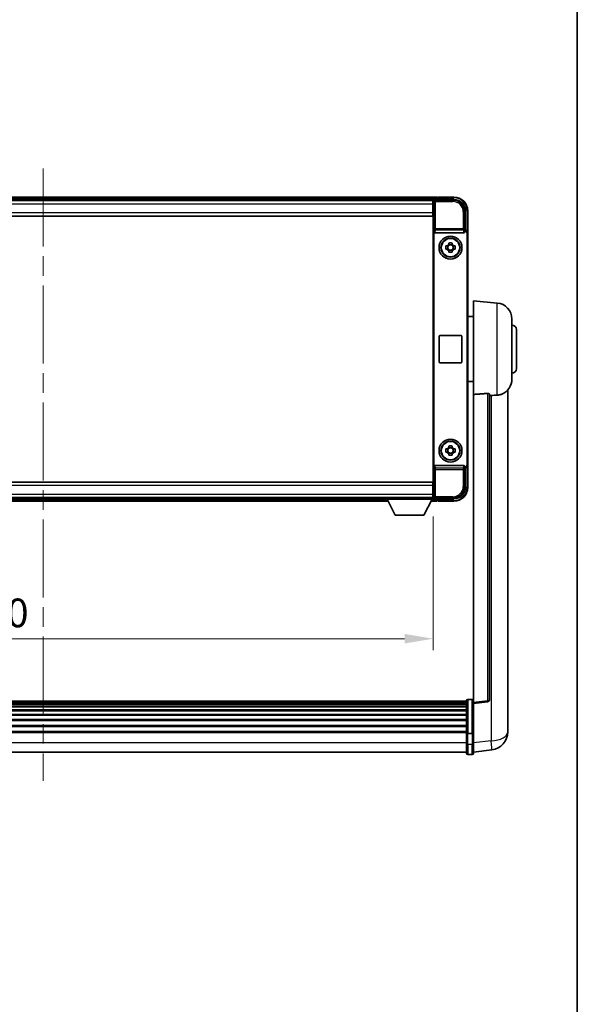
# Model space of a CAD drawing. Units: millimetres. Extents: x 0 to 11604, y 0 to 1686.
# Drawn here: x 4068 to 4311, y 429 to 859 of the extents above; entities that cross this region are included whole.
import ezdxf

# ---------------------------------------------------------------- set-up
doc = ezdxf.new("R2010")
doc.units = ezdxf.units.MM
doc.header["$LTSCALE"] = 6
doc.linetypes.add('CHAIN', pattern=[0.3543, 0.2362, -0.0295, 0.0591, -0.0295])
doc.layers.get('Defpoints').update_dxf_attribs({"lineweight": 25})
for name, color, linetype, lineweight in [('Border (ISO)', 7, 'Continuous', 35), ('Centerline (ISO)', 131, 'Continuous', 18), ('Dimension (ISO)', 7, 'Continuous', 18), ('Visible (ISO)', 7, 'Continuous', 35), ('Visible Narrow (ISO)', 7, 'Continuous', 25)]:
    doc.layers.add(name, color=color, linetype=linetype, lineweight=lineweight)
doc.styles.add('Note Text (TK)', font='txt')
doc.dimstyles.new('Default - Method 1b (TK)', dxfattribs={"dimscale": 6, "dimtxt": 2.5, "dimasz": 2.5, "dimexe": 1, "dimexo": 1.5, "dimgap": 1, "dimtad": 1, "dimtoh": 1, "dimrnd": 1e-08, "dimdsep": 46, "dimtxsty": 'Note Text (TK)', "dimcen": 0.09, "dimdle": 5, "dimclrd": 100, "dimclre": 100, "dimclrt": 7, "dimadec": 1, "dimazin": 1, "dimtfac": 1, "dimtmove": 0, "dimatfit": 3, "dimfxl": 1, "dimtolj": 1, "dimlwd": -1, "dimlwe": -1, "dimarcsym": 0})

# ---------------------------------------------------------------- blocks, each defined once
blk = doc.blocks.new('図面枠 tk図枠')
at = {"layer": 'Border (ISO)'}
blk.add_line((405.5, 289), (405.5, 8), dxfattribs=at)
blk = doc.blocks.new('*D83')
at = {"layer": 'Defpoints', "color": 0}
for p in [(3908.23, 649.44), (4248.23, 649.44), (4248.23, 588.64)]:
    blk.add_point(p, dxfattribs=at)
at = {"layer": 'Dimension (ISO)', "color": 100}
for p, q in [((3908.23, 641.94), (3908.23, 583.64)), ((4248.23, 641.94), (4248.23, 583.64)), ((3920.73, 588.64), (4235.73, 588.64))]:
    blk.add_line(p, q, dxfattribs=at)
for points in [[(3920.73, 590.72), (3920.73, 586.56), (3908.23, 588.64)], [(4235.73, 590.72), (4235.73, 586.56), (4248.23, 588.64)]]:
    blk.add_solid(points, dxfattribs=at)
at = {"layer": 'Dimension (ISO)', "color": 7, "insert": (4043.46, 599.89), "char_height": 12.5, "attachment_point": 4, "style": 'Note Text (TK)'}
blk.add_mtext('\\A1;340', dxfattribs=at)

msp = doc.modelspace()

# ---------------------------------------------------------------- linework, layer by layer
at = {"layer": 'Centerline (ISO)', "linetype": 'CHAIN', "ltscale": 23.990969}
msp.add_line((4078.2342, 793.6395), (4078.2342, 526.7286), dxfattribs=at)
at = {"layer": 'Visible (ISO)'}
for p, q in [((4249.7342, 781.1395), (3906.7342, 781.1395)), ((4248.301, 779.8895), (3908.1674, 779.8895)), ((4247.9842, 779.6395), (3908.4842, 779.6395)), ((4248.2342, 779.6395), (4247.9842, 779.6395)), ((4247.9842, 779.6395), (4247.9842, 778.1395)), ((4247.9842, 778.6395), (4248.2342, 778.6395)), ((4247.9842, 774.3895), (4247.9842, 778.1395)), ((4248.2342, 774.1395), (4248.2342, 779.6398)), ((4248.7339, 780.1395), (4257.2372, 780.1395)), ((4249.7342, 781.1395), (4249.7342, 780.8395)), ((4249.7342, 780.3895), (4249.7342, 780.8395)), ((4249.7342, 780.1395), (4249.7342, 780.6895)), ((4250.2342, 780.9395), (4249.9842, 780.9395)), ((4257.2342, 781.1395), (4250.2342, 781.1395)), ((4250.2342, 780.9395), (4250.2342, 781.1395)), ((4247.9842, 772.8895), (3908.4842, 772.8895)), ((4247.9842, 776.71), (4248.1637, 776.8895)), ((4248.2342, 776.0395), (4247.9842, 776.0395)), ((4247.9842, 774.3895), (4247.9842, 772.8895)), ((4248.1637, 776.8895), (4248.1637, 776.0395)), ((4248.2342, 776.8895), (4248.1637, 776.8895)), ((4248.2342, 655.6395), (4248.2342, 774.1395)), ((4262.2342, 775.1425), (4262.2342, 766.6395)), ((4263.2342, 765.6401), (4263.2342, 775.1395)), ((4248.4961, 766.1511), (4248.4961, 663.6278)), ((4248.9921, 765.6395), (4261.4763, 765.6395)), ((4262.2342, 766.6395), (4261.9723, 766.3776)), ((4261.9723, 766.1511), (4261.9723, 766.3776)), ((4261.9723, 766.3776), (4261.9729, 766.3776)), ((4262.2342, 766.6395), (4262.2348, 766.6395)), ((4262.9723, 765.3782), (4262.9723, 664.4008)), ((4263.2342, 765.6401), (4263.2342, 664.1389)), ((4253.7235, 759.8561), (4254.3424, 759.8561)), ((4254.5774, 759.8561), (4254.5774, 758.4228)), ((4255.0175, 760.5313), (4255.0175, 761.1501)), ((4256.4509, 760.2962), (4255.0175, 760.2962)), ((4256.4509, 761.1501), (4256.4509, 760.5313)), ((4256.891, 759.8561), (4256.891, 758.4228)), ((4257.126, 759.8561), (4257.7448, 759.8561)), ((4254.3424, 758.4228), (4253.7235, 758.4228)), ((4255.0175, 757.9827), (4256.4509, 757.9827)), ((4255.0175, 757.1288), (4255.0175, 757.7477)), ((4256.4509, 757.7477), (4256.4509, 757.1288)), ((4257.7448, 758.4228), (4257.126, 758.4228)), ((4265.7342, 695.1269), (4265.7342, 735.8895)), ((4276.0943, 734.9831), (4265.7342, 735.8895)), ((4265.7342, 729.0395), (4263.2342, 729.0395)), ((4282.4842, 728.0097), (4282.4842, 701.7692)), ((4284.4842, 723.3895), (4284.4842, 706.3895)), ((4250.7342, 709.3895), (4250.7342, 720.3895)), ((4251.2342, 720.8895), (4260.2342, 720.8895)), ((4260.7342, 720.3895), (4260.7342, 709.3895)), ((4260.2342, 708.8895), (4251.2342, 708.8895)), ((4265.7342, 700.7395), (4263.2342, 700.7395)), ((4280.7342, 552.993), (4280.7342, 697.1392)), ((4265.7342, 695.1269), (4265.7342, 560.8901)), ((4272.7342, 562.1252), (4272.7342, 695.2241)), ((4253.7235, 671.3561), (4254.3424, 671.3561)), ((4254.3424, 669.9228), (4253.7235, 669.9228)), ((4254.5774, 671.3561), (4254.5774, 669.9228)), ((4255.0175, 672.0313), (4255.0175, 672.6501)), ((4256.4509, 671.7962), (4255.0175, 671.7962)), ((4256.4509, 672.6501), (4256.4509, 672.0313)), ((4256.891, 671.3561), (4256.891, 669.9228)), ((4257.126, 671.3561), (4257.7448, 671.3561)), ((4257.7448, 669.9228), (4257.126, 669.9228)), ((4255.0175, 669.4827), (4256.4509, 669.4827)), ((4255.0175, 668.6288), (4255.0175, 669.2477)), ((4256.4509, 669.2477), (4256.4509, 668.6288)), ((4261.4763, 664.1395), (4248.9921, 664.1395)), ((4261.9723, 663.4014), (4261.9723, 663.6278)), ((4262.2342, 663.1395), (4261.9723, 663.4014)), ((4261.9729, 663.4014), (4261.9723, 663.4014)), ((4262.2348, 663.1395), (4262.2342, 663.1395)), ((4262.2342, 663.1395), (4262.2342, 654.6364)), ((4263.2342, 654.6395), (4263.2342, 664.1389)), ((3908.4842, 656.8895), (4247.9842, 656.8895)), ((4247.9842, 656.8895), (4247.9842, 655.3895)), ((4247.9842, 651.6395), (4247.9842, 655.3895)), ((4247.9842, 653.7395), (4248.2342, 653.7395)), ((4248.2342, 650.1392), (4248.2342, 655.6395)), ((3908.4842, 650.1395), (4247.9842, 650.1395)), ((3927.9226, 648.6395), (4228.5458, 648.6395)), ((3928.8342, 649.8895), (4227.6342, 649.8895)), ((4227.6342, 650.1395), (4227.6342, 649.4395)), ((4227.6342, 650.1395), (4248.2342, 650.1395)), ((4227.6342, 649.4395), (4248.2342, 649.4395)), ((4231.6842, 642.5395), (4228.1342, 649.4395)), ((4244.1842, 642.5395), (4247.7342, 649.4395)), ((4247.3226, 648.6395), (4249.7342, 648.6395)), ((4247.9842, 651.6395), (4247.9842, 650.1395)), ((4248.2342, 651.1395), (4247.9842, 651.1395)), ((4247.9842, 650.1395), (4248.2342, 650.1395)), ((4248.2342, 650.1395), (4248.2342, 649.4395)), ((4248.2342, 649.8895), (4248.301, 649.8895)), ((4257.2372, 649.6395), (4248.7339, 649.6395)), ((4249.7342, 649.0895), (4249.7342, 649.6395)), ((4249.7342, 648.9395), (4249.7342, 649.3895)), ((4249.7342, 648.9395), (4249.7342, 648.6395)), ((4249.9842, 648.8395), (4250.2342, 648.8395)), ((4250.2342, 648.6395), (4250.2342, 648.8395)), ((4250.2342, 648.6395), (4257.2342, 648.6395)), ((4231.6842, 642.5395), (4244.1842, 642.5395)), ((4262.7342, 561.3812), (3893.7342, 561.3812)), ((4262.7342, 561.1495), (3893.7342, 561.1495)), ((4262.7342, 561.1378), (3893.7342, 561.1378)), ((4262.7342, 560.8662), (3893.7342, 560.8662)), ((4262.7342, 560.415), (3893.7342, 560.415)), ((4262.7342, 560.1048), (3893.7342, 560.1048)), ((4262.7342, 559.2349), (3893.7342, 559.2349)), ((4262.7342, 558.8885), (3893.7342, 558.8885)), ((4262.7342, 547.4591), (4262.7342, 561.6512)), ((4263.2342, 562.1512), (4265.2342, 562.1512)), ((4265.7342, 560.4053), (4271.8522, 561.1322)), ((4265.7342, 560.4053), (4265.7342, 560.8901)), ((4265.7342, 548.2351), (4265.7342, 560.4053)), ((4262.7342, 557.6332), (3893.7342, 557.6332)), ((4262.7342, 557.2541), (3893.7342, 557.2541)), ((4262.7342, 555.6586), (3893.7342, 555.6586)), ((4262.7342, 555.2514), (3893.7342, 555.2514)), ((4262.7342, 553.3712), (3893.7342, 553.3712)), ((4262.7342, 552.9412), (3893.7342, 552.9412)), ((4262.7342, 550.8403), (3893.7342, 550.8403)), ((4262.7342, 550.3936), (3893.7342, 550.3936)), ((4280.7342, 552.993), (4280.7342, 550.9279)), ((4280.7342, 548.1069), (4280.7342, 549.9014)), ((4262.7342, 548.143), (3893.7342, 548.143)), ((4262.7342, 547.7726), (3893.7342, 547.7726)), ((4262.7342, 547.4591), (4262.7342, 542.9786)), ((4263.2342, 547.3574), (4265.2342, 547.3574)), ((4265.7342, 548.2351), (4265.7342, 547.4591)), ((4265.7342, 542.9786), (4265.7342, 547.4591)), ((4262.7342, 538.7286), (4262.7342, 542.9786)), ((4265.7342, 542.9786), (4265.7342, 538.7286)), ((4262.7342, 539.2286), (3893.7342, 539.2286)), ((4263.2342, 538.2286), (4265.2342, 538.2286)), ((4265.7342, 539.2134), (4273.6835, 540.1635))]:
    msp.add_line(p, q, dxfattribs=at)
for centre, radius in [((4255.7342, 759.1395), 5), ((4255.7342, 759.1395), 4.15), ((4255.7342, 759.1395), 4.0013), ((4255.7342, 670.6395), 5), ((4255.7342, 670.6395), 4.15), ((4255.7342, 670.6395), 4.0013)]:
    msp.add_circle(centre, radius, dxfattribs=at)
for centre, radius, start, end in [((4249.9842, 780.6895), 0.25, 126.869898, 180), ((4257.2342, 775.1395), 6, 0, 90), ((4255.7342, 759.1395), 1.5655, 117.245031, 152.754969), ((4255.7342, 759.1395), 1.5655, 27.245031, 62.754969), ((4255.7342, 759.1395), 1.5655, 207.245031, 242.754969), ((4255.7342, 759.1395), 1.5655, 297.245031, 332.754969), ((4275.4842, 728.0097), 7, 0, 85), ((4282.4842, 723.3895), 2, 0, 90), ((4251.2342, 720.3895), 0.5, 90, 180), ((4260.2342, 720.3895), 0.5, 0, 90), ((4251.2342, 709.3895), 0.5, 180, 270), ((4260.2342, 709.3895), 0.5, 270, 0), ((4282.4842, 706.3895), 2, 270, 0), ((4275.4842, 701.7692), 7, 291.742956, 0), ((4255.7342, 670.6395), 1.5655, 117.245031, 152.754969), ((4255.7342, 670.6395), 1.5655, 207.245031, 242.754969), ((4255.7342, 670.6395), 1.5655, 27.245031, 62.754969), ((4255.7342, 670.6395), 1.5655, 297.245031, 332.754969), ((4257.2342, 654.6395), 6, 270, 0), ((4249.9842, 649.0895), 0.25, 180, 233.130102), ((4263.2342, 561.6512), 0.5, 90, 180), ((4265.2342, 561.6512), 0.5, 0, 90), ((4271.7342, 562.1252), 1, 276.77577, 0), ((4272.7342, 548.1069), 8, 276.815194, 0), ((4263.2342, 538.7286), 0.5, 180, 270), ((4265.2342, 538.7286), 0.5, 270, 0)]:
    msp.add_arc(centre, radius, start, end, dxfattribs=at)
for centre, major_axis, ratio, start_param, end_param in [((4248.7345, 779.6392), (-0.354, 0.354), 0.99878277, 5.49839613, 7.06797448), ((4257.2311, 775.1364), (3.5398, 3.5398), 0.99878277, 5.49839613, 7.06797448), ((4248.9964, 766.1556), (-0.0697, -0.5117), 0.96815944, 4.8522561, 6.41439087), ((4261.472, 766.1556), (0.0697, -0.5117), 0.96815944, 6.15197975, 7.71411451), ((4261.9717, 765.377), (0.708, 0.708), 0.99878277, 5.49839613, 7.06797448), ((4262.2336, 765.6389), (0.708, 0.708), 0.99878277, 5.49839613, 7.06797448), ((4248.9964, 663.6233), (-0.0697, 0.5117), 0.96815944, 6.15197975, 7.71411451), ((4261.472, 663.6233), (0.0697, 0.5117), 0.96815944, 4.8522561, 6.41439087), ((4261.9717, 664.402), (0.708, -0.708), 0.99878277, 5.49839613, 7.06797448), ((4262.2336, 664.1401), (0.708, -0.708), 0.99878277, 5.49839613, 7.06797448), ((4257.2311, 654.6425), (3.5398, -3.5398), 0.99878277, 5.49839613, 7.06797448), ((4248.7345, 650.1398), (-0.354, -0.354), 0.99878277, 5.49839613, 7.06797448)]:
    msp.add_ellipse(centre, major_axis=major_axis, ratio=ratio, start_param=start_param, end_param=end_param, dxfattribs=at)
for points, knots in [([(4249.8342, 780.8895), (4249.8474, 780.8994), (4249.8617, 780.9081), (4249.9106, 780.9313), (4249.9483, 780.9395), (4249.9842, 780.9395)], [0.0412271589, 0.0412271589, 0.0412271589, 0.0412271589, 0.0460164086, 0.0460164086, 0.0567710401, 0.0567710401, 0.0567710401, 0.0567710401]), ([(4253.7235, 758.4228), (4253.7162, 758.6696), (4253.7128, 758.9131), (4253.7128, 759.3658), (4253.7162, 759.6093), (4253.7235, 759.8561)], [4.331071921, 4.331071921, 4.331071921, 4.331071921, 4.398975087, 4.398975087, 4.466878254, 4.466878254, 4.466878254, 4.466878254]), ([(4255.0175, 761.1501), (4255.2643, 761.1575), (4255.5078, 761.1609), (4255.9605, 761.1609), (4256.2041, 761.1575), (4256.4509, 761.1501)], [4.331071921, 4.331071921, 4.331071921, 4.331071921, 4.398975087, 4.398975087, 4.466878254, 4.466878254, 4.466878254, 4.466878254]), ([(4257.7448, 759.8561), (4257.7522, 759.6093), (4257.7556, 759.3658), (4257.7556, 758.9131), (4257.7522, 758.6696), (4257.7448, 758.4228)], [4.331071921, 4.331071921, 4.331071921, 4.331071921, 4.398975087, 4.398975087, 4.466878254, 4.466878254, 4.466878254, 4.466878254]), ([(4256.4509, 757.1288), (4256.2041, 757.1215), (4255.9605, 757.1181), (4255.5078, 757.1181), (4255.2643, 757.1215), (4255.0175, 757.1288)], [4.331071921, 4.331071921, 4.331071921, 4.331071921, 4.398975087, 4.398975087, 4.466878254, 4.466878254, 4.466878254, 4.466878254]), ([(4271.8213, 695.5649), (4271.8761, 695.5688), (4271.931, 695.5704), (4272.0446, 695.5687), (4272.1028, 695.5647), (4272.266, 695.5454), (4272.3598, 695.5222), (4272.542, 695.4584), (4272.623, 695.4087), (4272.7147, 695.3126), (4272.734, 695.267), (4272.7342, 695.2241)], [0.3759847, 0.3759847, 0.3759847, 0.3759847, 0.392440242, 0.392440242, 0.410914798, 0.410914798, 0.44786391, 0.44786391, 0.504486619, 0.504486619, 0.552148681, 0.552148681, 0.552148681, 0.552148681]), ([(4273.4314, 694.6592), (4274.3245, 694.733), (4275.2446, 694.7876), (4276.0871, 694.8349), (4276.0907, 694.8351), (4276.0943, 694.8353)], [2.57632281, 2.57632281, 2.57632281, 2.57632281, 2.843099825, 2.843099825, 2.844244962, 2.844244962, 2.844244962, 2.844244962]), ([(4276.0943, 694.8353), (4276.6089, 694.8642), (4277.1034, 694.9518), (4277.7431, 695.1425), (4277.9133, 695.2019), (4278.0773, 695.2674)], [-8.358650844, -8.358650844, -8.358650844, -8.358650844, -8.190003506, -8.190003506, -8.126003536, -8.126003536, -8.126003536, -8.126003536]), ([(4253.7235, 669.9228), (4253.7162, 670.1696), (4253.7128, 670.4131), (4253.7128, 670.8658), (4253.7162, 671.1093), (4253.7235, 671.3561)], [4.331071921, 4.331071921, 4.331071921, 4.331071921, 4.398975087, 4.398975087, 4.466878254, 4.466878254, 4.466878254, 4.466878254]), ([(4255.0175, 672.6501), (4255.2643, 672.6575), (4255.5078, 672.6609), (4255.9605, 672.6609), (4256.2041, 672.6575), (4256.4509, 672.6501)], [4.331071921, 4.331071921, 4.331071921, 4.331071921, 4.398975087, 4.398975087, 4.466878254, 4.466878254, 4.466878254, 4.466878254]), ([(4257.7448, 671.3561), (4257.7522, 671.1093), (4257.7556, 670.8658), (4257.7556, 670.4131), (4257.7522, 670.1696), (4257.7448, 669.9228)], [4.331071921, 4.331071921, 4.331071921, 4.331071921, 4.398975087, 4.398975087, 4.466878254, 4.466878254, 4.466878254, 4.466878254]), ([(4256.4509, 668.6288), (4256.2041, 668.6215), (4255.9605, 668.6181), (4255.5078, 668.6181), (4255.2643, 668.6215), (4255.0175, 668.6288)], [4.331071921, 4.331071921, 4.331071921, 4.331071921, 4.398975087, 4.398975087, 4.466878254, 4.466878254, 4.466878254, 4.466878254]), ([(4249.9842, 648.8395), (4249.9483, 648.8395), (4249.9106, 648.8476), (4249.8617, 648.8709), (4249.8474, 648.8796), (4249.8342, 648.8895)], [0.1703131202, 0.1703131202, 0.1703131202, 0.1703131202, 0.1810677517, 0.1810677517, 0.1858570013, 0.1858570013, 0.1858570013, 0.1858570013]), ([(4280.7342, 549.9014), (4280.7342, 549.9557), (4280.7339, 550.0126), (4280.7308, 550.4054), (4280.7245, 550.8202), (4280.7245, 551.6813), (4280.7308, 552.1887), (4280.7339, 552.8055), (4280.7342, 552.8992), (4280.7342, 552.993)], [4.535339596, 4.535339596, 4.535339596, 4.535339596, 4.561894963, 4.561894963, 4.711051305, 4.711051305, 4.860207647, 4.860207647, 4.886763014, 4.886763014, 4.886763014, 4.886763014]), ([(4280.7342, 550.9279), (4280.7342, 550.8509), (4280.7339, 550.7756), (4280.7327, 550.5864), (4280.7317, 550.4757), (4280.7306, 550.371)], [4.5353395957, 4.5353395957, 4.5353395957, 4.5353395957, 4.5618949629, 4.5618949629, 4.6038245845, 4.6038245845, 4.6038245845, 4.6038245845]), ([(4263.2342, 547.3574), (4263.1723, 547.3574), (4263.1113, 547.3598), (4262.9951, 547.369), (4262.9416, 547.3759), (4262.8477, 547.3935), (4262.8092, 547.4043), (4262.7663, 547.4228), (4262.7546, 547.4297), (4262.7386, 547.444), (4262.7344, 547.4512), (4262.7342, 547.4587), (4262.7342, 547.4589), (4262.7342, 547.4591)], [-0.0807455701, -0.0807455701, -0.0807455701, -0.0807455701, -0.0621538264, -0.0621538264, -0.0430502261, -0.0430502261, -0.0228675214, -0.0228675214, -0.011463002, -0.011463002, 0, 0, 0.0003347789, 0.0003347789, 0.0003347789, 0.0003347789]), ([(4265.7342, 547.4591), (4265.7342, 547.4589), (4265.7342, 547.4587), (4265.7339, 547.4512), (4265.7298, 547.444), (4265.7138, 547.4297), (4265.702, 547.4228), (4265.6592, 547.4043), (4265.6206, 547.3935), (4265.5267, 547.3759), (4265.4733, 547.369), (4265.3571, 547.3598), (4265.296, 547.3574), (4265.2342, 547.3574)], [-0.0809227639, -0.0809227639, -0.0809227639, -0.0809227639, -0.0805886357, -0.0805886357, -0.0691479127, -0.0691479127, -0.0577655589, -0.0577655589, -0.0376220805, -0.0376220805, -0.0185556094, -0.0185556094, 0, 0, 0, 0])]:
    msp.add_open_spline(points, degree=3, knots=knots, dxfattribs=at)
for points, weights in [([(4255.0175, 759.8561), (4254.7522, 759.8561), (4254.3424, 759.8561)], [1.35956394726, 1.22656475141, 1.03074466748]), ([(4255.0175, 760.5313), (4255.0175, 760.1215), (4255.0175, 759.8561)], [1.03074466748, 1.22656475141, 1.35956394726]), ([(4256.4509, 759.8561), (4256.4509, 760.1215), (4256.4509, 760.5313)], [1.35956394726, 1.22656475141, 1.03074466748]), ([(4257.126, 759.8561), (4256.7162, 759.8561), (4256.4509, 759.8561)], [1.03074466748, 1.22656475141, 1.35956394726]), ([(4254.3424, 758.4228), (4254.7522, 758.4228), (4255.0175, 758.4228)], [1.03074466748, 1.22656475141, 1.35956394726]), ([(4255.0175, 758.4228), (4255.0175, 758.1575), (4255.0175, 757.7477)], [1.35956394726, 1.22656475141, 1.03074466748]), ([(4256.4509, 757.7477), (4256.4509, 758.1575), (4256.4509, 758.4228)], [1.03074466748, 1.22656475141, 1.35956394726]), ([(4256.4509, 758.4228), (4256.7162, 758.4228), (4257.126, 758.4228)], [1.35956394726, 1.22656475141, 1.03074466748]), ([(4255.0175, 671.3561), (4254.7522, 671.3561), (4254.3424, 671.3561)], [1.35956394726, 1.22656475141, 1.03074466748]), ([(4254.3424, 669.9228), (4254.7522, 669.9228), (4255.0175, 669.9228)], [1.03074466748, 1.22656475141, 1.35956394726]), ([(4255.0175, 672.0313), (4255.0175, 671.6215), (4255.0175, 671.3561)], [1.03074466748, 1.22656475141, 1.35956394726]), ([(4255.0175, 669.9228), (4255.0175, 669.6575), (4255.0175, 669.2477)], [1.35956394726, 1.22656475141, 1.03074466748]), ([(4256.4509, 671.3561), (4256.4509, 671.6215), (4256.4509, 672.0313)], [1.35956394726, 1.22656475141, 1.03074466748]), ([(4257.126, 671.3561), (4256.7162, 671.3561), (4256.4509, 671.3561)], [1.03074466748, 1.22656475141, 1.35956394726]), ([(4256.4509, 669.2477), (4256.4509, 669.6575), (4256.4509, 669.9228)], [1.03074466748, 1.22656475141, 1.35956394726]), ([(4256.4509, 669.9228), (4256.7162, 669.9228), (4257.126, 669.9228)], [1.35956394726, 1.22656475141, 1.03074466748])]:
    msp.add_rational_spline(points, weights, degree=2, dxfattribs=at)
for points in [[(4271.8213, 695.5649), (4268.7998, 695.3469), (4265.7342, 695.1269)], [(4272.7342, 694.6015), (4273.0831, 694.6304), (4273.4314, 694.6592)]]:
    msp.add_open_spline(points, degree=2, dxfattribs=at)
at = {"layer": 'Visible Narrow (ISO)'}
for p, q in [((4249.7342, 780.8395), (3906.7342, 780.8395)), ((4249.7342, 780.3895), (3906.7342, 780.3895)), ((4247.9842, 778.1395), (3908.4842, 778.1395)), ((4248.2342, 778.3395), (4247.9842, 778.3395)), ((4248.2342, 779.6398), (4248.6538, 779.2201)), ((4248.6538, 779.2201), (4248.6538, 767.3085)), ((4248.6538, 779.2201), (4249.1535, 779.2201)), ((4249.1535, 779.7198), (4248.7339, 780.1395)), ((4249.1535, 779.2201), (4249.1535, 779.7198)), ((4256.8176, 779.7198), (4249.1535, 779.7198)), ((4249.1535, 779.2201), (4256.8176, 779.2201)), ((4249.1535, 767.3085), (4249.1535, 779.2201)), ((4249.8342, 780.8895), (4257.2342, 780.8895)), ((4257.2372, 780.1395), (4256.8176, 779.7198)), ((4256.8176, 779.7198), (4256.8176, 779.2201)), ((4257.2342, 781.1395), (4257.2342, 780.8895)), ((3908.4842, 774.3895), (4247.9842, 774.3895)), ((4248.2342, 776.4395), (4247.9842, 776.4395)), ((4261.8145, 774.7229), (4261.3148, 774.7229)), ((4261.3148, 774.7229), (4261.3148, 767.3085)), ((4261.8145, 774.7229), (4262.2342, 775.1425)), ((4261.8145, 767.3085), (4261.8145, 774.7229)), ((4262.9842, 775.1395), (4262.9842, 766.3014)), ((4263.2342, 775.1395), (4262.9842, 775.1395)), ((4248.6538, 767.3085), (4248.4961, 766.1511)), ((4249.1535, 767.3085), (4248.6538, 767.3085)), ((4248.9921, 765.6395), (4249.1535, 766.8242)), ((4249.1535, 766.8242), (4249.1535, 767.3085)), ((4261.3148, 767.3085), (4249.1535, 767.3085)), ((4249.1535, 766.8242), (4261.3148, 766.8242)), ((4261.8145, 767.3085), (4261.3148, 767.3085)), ((4261.3148, 767.3085), (4261.3148, 766.8242)), ((4261.3148, 766.8242), (4261.4763, 765.6395)), ((4261.9723, 766.1511), (4261.8145, 767.3085)), ((4262.2348, 766.6395), (4261.9729, 766.3776)), ((4262.9723, 765.3782), (4263.2342, 765.6401)), ((4276.0943, 694.8353), (4276.0943, 734.9831)), ((4271.8213, 695.5649), (4271.8213, 561.6133)), ((4273.4314, 694.6592), (4273.4314, 544.1222)), ((4248.4961, 663.6278), (4248.6538, 662.4704)), ((4248.6538, 662.4704), (4249.1535, 662.4704)), ((4248.6538, 662.4704), (4248.6538, 650.5588)), ((4249.1535, 662.9548), (4248.9921, 664.1395)), ((4261.3148, 662.9548), (4249.1535, 662.9548)), ((4249.1535, 662.4704), (4249.1535, 662.9548)), ((4249.1535, 650.5588), (4249.1535, 662.4704)), ((4249.1535, 662.4704), (4261.3148, 662.4704)), ((4261.4763, 664.1395), (4261.3148, 662.9548)), ((4261.3148, 662.9548), (4261.3148, 662.4704)), ((4261.3148, 662.4704), (4261.8145, 662.4704)), ((4261.3148, 662.4704), (4261.3148, 655.0561)), ((4261.8145, 662.4704), (4261.9723, 663.6278)), ((4261.8145, 655.0561), (4261.8145, 662.4704)), ((4261.9729, 663.4014), (4262.2348, 663.1395)), ((4263.2342, 664.1389), (4262.9723, 664.4008)), ((4262.9842, 663.4775), (4262.9842, 654.6395)), ((4247.9842, 655.3895), (3908.4842, 655.3895)), ((4247.9842, 653.3395), (4248.2342, 653.3395)), ((4261.8145, 655.0561), (4261.3148, 655.0561)), ((4262.2342, 654.6364), (4261.8145, 655.0561)), ((4263.2342, 654.6395), (4262.9842, 654.6395)), ((3908.4842, 651.6395), (4247.9842, 651.6395)), ((3928.0769, 648.9395), (4228.3914, 648.9395)), ((3928.3085, 649.3895), (4228.1599, 649.3895)), ((4247.4769, 648.9395), (4249.7342, 648.9395)), ((4247.7085, 649.3895), (4249.7342, 649.3895)), ((4247.9842, 651.4395), (4248.2342, 651.4395)), ((4248.6538, 650.5588), (4248.2342, 650.1392)), ((4249.1535, 650.5588), (4248.6538, 650.5588)), ((4248.7339, 649.6395), (4249.1535, 650.0591)), ((4249.1535, 650.0591), (4249.1535, 650.5588)), ((4256.8176, 650.5588), (4249.1535, 650.5588)), ((4249.1535, 650.0591), (4256.8176, 650.0591)), ((4257.2342, 648.8895), (4249.8342, 648.8895)), ((4256.8176, 650.0591), (4256.8176, 650.5588)), ((4256.8176, 650.0591), (4257.2372, 649.6395)), ((4257.2342, 648.6395), (4257.2342, 648.8895)), ((4263.2342, 562.1512), (4263.2342, 547.3574)), ((4265.2342, 547.3574), (4265.2342, 562.1512)), ((4271.8213, 561.6133), (4265.7342, 560.8901)), ((4263.2342, 542.7286), (4263.2342, 547.3574)), ((4265.2342, 547.3574), (4265.2342, 542.7286)), ((4262.7342, 543.2286), (3893.7342, 543.2286)), ((4263.2342, 542.7286), (4263.2342, 538.2286)), ((4263.2342, 542.7286), (4265.2342, 542.7286)), ((4265.2342, 538.2286), (4265.2342, 542.7286)), ((4273.4314, 544.1222), (4265.7342, 543.2023))]:
    msp.add_line(p, q, dxfattribs=at)
for centre, start, end in [((4257.2342, 775.1395), 0, 90), ((4257.2342, 654.6395), 270, 0)]:
    msp.add_arc(centre, 5.75, start, end, dxfattribs=at)
for centre, major_axis, ratio, start_param, end_param in [((4249.1535, 779.2201), (-0.3536, -0.3536), 0.99878277, 3.9275998, 5.49717816), ((4256.8121, 774.7174), (3.539, 3.539), 0.99902583, 5.49839613, 7.06797448), ((4256.8121, 774.7174), (3.1859, 3.1859), 0.99878277, 5.49839613, 7.06797448), ((4249.1535, 767.3085), (-0.4954, 0.0675), 0.96815944, 0.13986712, 1.70200189), ((4261.3148, 767.3085), (0.4954, 0.0675), 0.96815944, 4.58118342, 6.14331819), ((4249.1535, 662.4704), (-0.4954, -0.0675), 0.96815944, 4.58118342, 6.14331819), ((4261.3148, 662.4704), (0.4954, -0.0675), 0.96815944, 0.13986712, 1.70200189), ((4256.8121, 655.0616), (3.539, -3.539), 0.99902583, 5.49839613, 7.06797448), ((4256.8121, 655.0616), (3.1859, -3.1859), 0.99878277, 5.49839613, 7.06797448), ((4249.1535, 650.5588), (0.3536, -0.3536), 0.99878277, 3.9275998, 5.49717816), ((4271.7342, 562.1252), (1, 0), 0.51386086, 4.79965544, 6.28318531), ((4271.7342, 562.1252), (0.118, -0.993), 0.03058485, 0, 1.02556833), ((4272.7342, 548.1069), (8, 0), 0.5, 4.79965544, 6.28318531), ((4263.2342, 542.9786), (-0.5, 0), 0.5, 0, 1.57079633), ((4265.2342, 542.9786), (0.5, 0), 0.5, 4.71238898, 6.28318531), ((4272.7342, 548.1069), (0.9493, -7.9435), 0.03178074, 0, 1.04150662)]:
    msp.add_ellipse(centre, major_axis=major_axis, ratio=ratio, start_param=start_param, end_param=end_param, dxfattribs=at)

# ---------------------------------------------------------------- block references
at = {"xscale": 5, "yscale": 5, "zscale": 5}
msp.add_blockref('図面枠 tk図枠', (2283.5, -40), dxfattribs=at)

# ---------------------------------------------------------------- dimensions: what is measured, and where the dimension line sits
at = {"layer": 'Dimension (ISO)', "color": 100}
dim = msp.add_linear_dim(base=(4248.2342, 588.6395), p1=(3908.2342, 649.4395), p2=(4248.2342, 649.4395), angle=180, dimstyle='Default - Method 1b (TK)', override={"dimscale": 0, "dimtxt": 12.5, "dimasz": 12.5, "dimexe": 5, "dimexo": 7.5, "dimgap": 5, "dimtoh": 0, "dimdec": 2, "dimcen": 0.45, "dimtol": 0, "dimlim": 0, "dimtp": 0, "dimtm": 0, "dimtdec": 2, "dimtofl": 0, "dimatfit": 1}, dxfattribs=at)
dim.commit()
dim.dimension.update_dxf_attribs({"geometry": '*D83', "text_midpoint": (4056.3158, 588.6395), "dimtype": 160})

doc.saveas('drawing.dxf')
